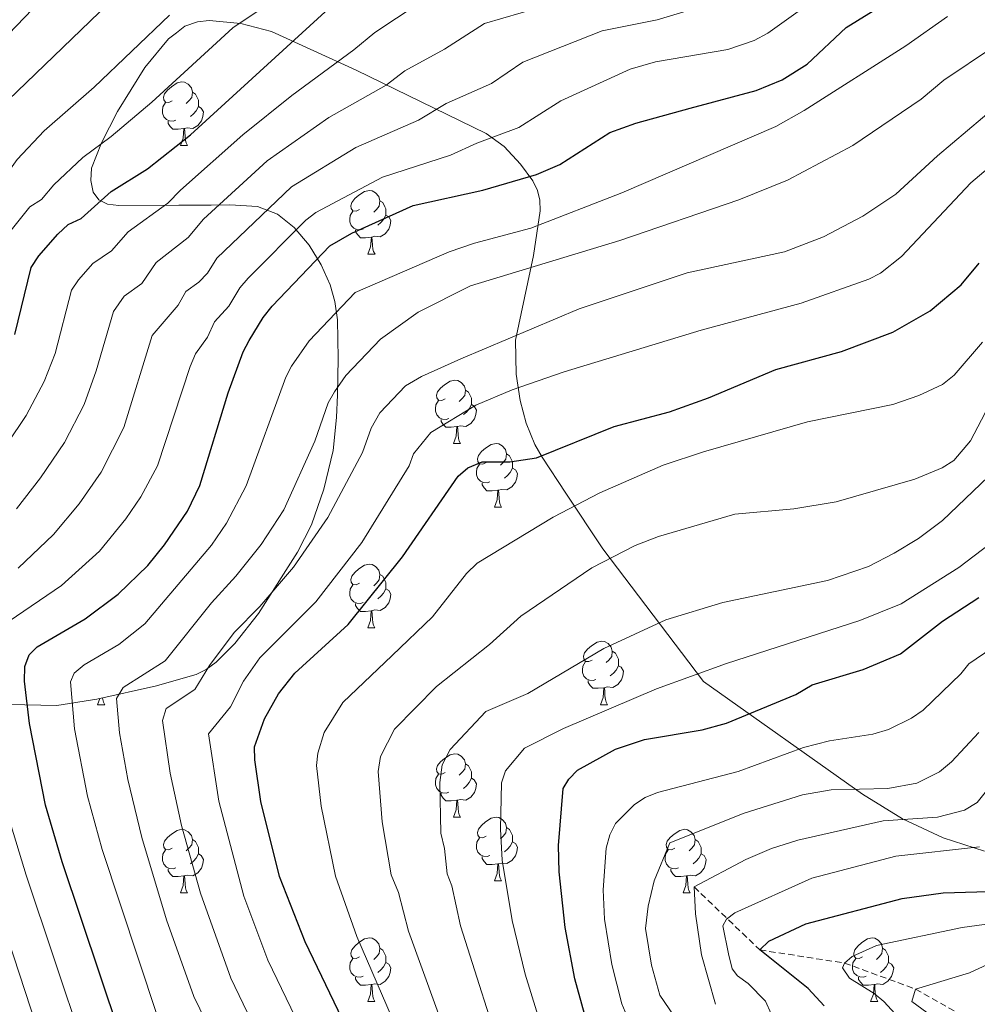
# Model space of a CAD drawing. Units: metres. Extents: x 664217 to 668743, y 4743878 to 4746955.
# Drawn here: x 666119 to 666270, y 4745298 to 4745454 of the extents above; entities that cross this region are included whole.
import ezdxf

# ---------------------------------------------------------------- set-up
doc = ezdxf.new("R2010")
doc.units = ezdxf.units.M
doc.header["$MEASUREMENT"] = 0
doc.linetypes.add('TRAZOSX2', pattern=[1.5, 1, -0.5])
for name, color, linetype, lineweight in [('Level 11', 142, 'Continuous', 13), ('Level 35', 92, 'Continuous', 0), ('Level 36', 19, 'Continuous', 40), ('Level 4', 36, 'Continuous', 30), ('Level 5', 36, 'Continuous', 0)]:
    doc.layers.add(name, color=color, linetype=linetype, lineweight=lineweight)

msp = doc.modelspace()

# ---------------------------------------------------------------- linework, layer by layer
at = {"layer": 'Level 11', "color": 142, "linetype": 'TRAZOSX2', "lineweight": 13}
msp.add_polyline3d([(666225.1, 4745316.87, 1160.01), (666235.49, 4745306.93, 1150.01), (666248.82, 4745304.86, 1145.01), (666260.04, 4745300.75, 1140.01), (666269.41, 4745295.44, 1135.01)], dxfattribs=at)
at = {"layer": 'Level 35', "color": 92, "linetype": 'Continuous', "lineweight": 0, "ltscale": 0.5}
for points in [[(666167.68, 4745411.9, 1231.62), (666166.28, 4745415.07, 1233.95), (666164.35, 4745418.19, 1236.25), (666162, 4745420.96, 1238.55), (666159.36, 4745423.08, 1240.85), (666156.24, 4745424.31, 1243.44), (666151.85, 4745424.54, 1247.33), (666148.89, 4745424.51, 1249.37), (666145.08, 4745424.5, 1250.75), (666143.81, 4745424.5, 1251), (666134.31, 4745424.47, 1252.9), (666132.53, 4745424.65, 1253.99), (666131.16, 4745425.34, 1255.52), (666130.31, 4745426.54, 1256.58), (666129.91, 4745428.37, 1257.29), (666130.04, 4745430.34, 1257.92), (666131.61, 4745434.33, 1258.98), (666134.14, 4745439.27, 1260.11), (666138.42, 4745446.25, 1263.64), (666142.16, 4745450.78, 1264.41), (666143.42, 4745451.73, 1264.6), (666144.77, 4745452.75, 1264.8), (666146.74, 4745453.46, 1265.01), (666148.57, 4745453.67, 1264.49), (666153.56, 4745453.16, 1261.18), (666158.42, 4745451.9, 1257.81), (666171.78, 4745445.79, 1247.89), (666192.31, 4745435.83, 1232.42), (666195.14, 4745433.76, 1230.71), (666197.72, 4745430.97, 1229.3), (666199.68, 4745428.35, 1227.51), (666200.39, 4745426.84, 1226.32), (666200.77, 4745425.27, 1225.14), (666200.81, 4745423.62, 1224.05), (666199.77, 4745416.56, 1219.98), (666196.94, 4745403.2, 1212.71), (666197.02, 4745397.82, 1210.01), (666197.68, 4745393.67, 1207.97), (666198.59, 4745390.09, 1206.37), (666199.98, 4745386.72, 1204.72), (666201.14, 4745384.72, 1203.5), (666204.88, 4745379.03, 1199.32), (666210.69, 4745370.26, 1193.67), (666226.58, 4745349.32, 1181.99), (666251.66, 4745331.5, 1172.6), (666257.98, 4745327.65, 1169.21), (666264.4, 4745324.64, 1164.96), (666270.91, 4745322.51, 1160.52)], [(666104.33, 4745345.92, 1239.91), (666124.55, 4745345.52, 1227.37), (666130.89, 4745346.52, 1222.96), (666140.3, 4745348.64, 1217.22), (666144.88, 4745349.96, 1214.06), (666146.53, 4745350.43, 1212.92), (666148.13, 4745351.22, 1212.14), (666149.7, 4745352.38, 1211.7), (666152.66, 4745355.29, 1211.51), (666156.35, 4745360.06, 1211.75), (666162.52, 4745369.73, 1212.42), (666164.72, 4745374.04, 1212.84), (666166.69, 4745379.66, 1213.59), (666168.14, 4745385.78, 1214.49), (666168.67, 4745390.97, 1215.88), (666168.82, 4745394.58, 1217.64), (666168.96, 4745400.32, 1221.52), (666168.82, 4745406.39, 1226.89), (666168.4, 4745409.28, 1229.5), (666167.68, 4745411.9, 1231.62)]]:
    msp.add_polyline3d(points, dxfattribs=at)
at = {"layer": 'Level 36', "color": 92, "linetype": 'Continuous', "lineweight": 0}
for points in [[(666142.75, 4745440.98), (666142.22, 4745440.71), (666141.69, 4745440.76), (666141.43, 4745441.14), (666141.37, 4745441.56), (666141.53, 4745442.08), (666142.01, 4745442.68), (666142.65, 4745443.2), (666143.55, 4745443.79), (666144.29, 4745443.95), (666144.72, 4745443.9), (666145.25, 4745443.58), (666145.78, 4745443), (666145.94, 4745442.36), (666145.83, 4745441.5), (666145.4, 4745440.98), (666144.98, 4745440.55)], [(666145.94, 4745442.36), (666146.41, 4745442.04), (666146.73, 4745441.4), (666146.89, 4745441.08), (666146.89, 4745440.5), (666146.89, 4745440.08), (666146.52, 4745439.38), (666146.1, 4745438.9), (666145.62, 4745438.48)], [(666143.34, 4745437.9), (666142.91, 4745437.74), (666142.33, 4745437.8), (666141.85, 4745438), (666141.43, 4745438.43), (666141.21, 4745439.02), (666141.21, 4745439.44), (666141.27, 4745440.02), (666141.69, 4745440.71)], [(666146.89, 4745440.08), (666147.34, 4745439.82), (666147.69, 4745439.21), (666147.58, 4745438.48), (666147.37, 4745437.84), (666146.78, 4745437.1), (666145.99, 4745436.62), (666145.14, 4745436.73), (666144.71, 4745436.6)], [(666144.6, 4745436.6), (666143.71, 4745436.52), (666142.86, 4745436.52), (666142.44, 4745436.94), (666142.12, 4745437.42), (666142.12, 4745437.74)], [(666144.05, 4745433.92), (666144.49, 4745435.08), (666144.6, 4745436.6), (666144.71, 4745436.6), (666144.74, 4745436.02), (666144.78, 4745435.33), (666144.85, 4745434.72), (666144.96, 4745434.32), (666145.18, 4745433.92)], [(666144.05, 4745433.92), (666145.18, 4745433.92)], [(666172.33, 4745423.83), (666171.8, 4745423.57), (666171.27, 4745423.62), (666171, 4745423.99), (666170.95, 4745424.42), (666171.11, 4745424.94), (666171.59, 4745425.53), (666172.22, 4745426.06), (666173.12, 4745426.65), (666173.87, 4745426.81), (666174.3, 4745426.75), (666174.82, 4745426.44), (666175.36, 4745425.85), (666175.52, 4745425.21), (666175.4, 4745424.36), (666174.98, 4745423.83), (666174.56, 4745423.41)], [(666175.52, 4745425.21), (666175.99, 4745424.9), (666176.3, 4745424.26), (666176.46, 4745423.94), (666176.46, 4745423.36), (666176.46, 4745422.93), (666176.1, 4745422.24), (666175.68, 4745421.76), (666175.2, 4745421.34)], [(666172.92, 4745420.75), (666172.49, 4745420.59), (666171.9, 4745420.65), (666171.43, 4745420.86), (666171, 4745421.29), (666170.79, 4745421.87), (666170.79, 4745422.29), (666170.84, 4745422.88), (666171.27, 4745423.57)], [(666176.46, 4745422.93), (666176.92, 4745422.68), (666177.26, 4745422.07), (666177.16, 4745421.34), (666176.94, 4745420.7), (666176.36, 4745419.96), (666175.56, 4745419.48), (666174.72, 4745419.59), (666174.28, 4745419.46)], [(666174.18, 4745419.46), (666173.28, 4745419.37), (666172.44, 4745419.37), (666172.02, 4745419.8), (666171.7, 4745420.28), (666171.7, 4745420.59)], [(666173.63, 4745416.77), (666174.06, 4745417.93), (666174.18, 4745419.46), (666174.28, 4745419.46), (666174.32, 4745418.87), (666174.36, 4745418.19), (666174.42, 4745417.57), (666174.54, 4745417.17), (666174.76, 4745416.77)], [(666173.63, 4745416.77), (666174.76, 4745416.77)], [(666185.83, 4745393.92), (666185.3, 4745393.66), (666184.77, 4745393.71), (666184.51, 4745394.08), (666184.45, 4745394.51), (666184.61, 4745395.03), (666185.09, 4745395.62), (666185.73, 4745396.15), (666186.63, 4745396.74), (666187.37, 4745396.9), (666187.8, 4745396.84), (666188.33, 4745396.53), (666188.86, 4745395.94), (666189.02, 4745395.3), (666188.91, 4745394.45), (666188.48, 4745393.92), (666188.06, 4745393.5)], [(666189.02, 4745395.3), (666189.49, 4745394.99), (666189.81, 4745394.35), (666189.97, 4745394.03), (666189.97, 4745393.45), (666189.97, 4745393.02), (666189.6, 4745392.33), (666189.18, 4745391.85), (666188.7, 4745391.43)], [(666186.42, 4745390.84), (666185.99, 4745390.68), (666185.41, 4745390.74), (666184.93, 4745390.95), (666184.51, 4745391.38), (666184.29, 4745391.96), (666184.29, 4745392.38), (666184.35, 4745392.97), (666184.77, 4745393.66)], [(666189.97, 4745393.02), (666190.42, 4745392.77), (666190.77, 4745392.16), (666190.66, 4745391.43), (666190.45, 4745390.79), (666189.86, 4745390.05), (666189.07, 4745389.57), (666188.22, 4745389.68), (666187.79, 4745389.55)], [(666187.68, 4745389.55), (666186.79, 4745389.46), (666185.94, 4745389.46), (666185.52, 4745389.89), (666185.2, 4745390.37), (666185.2, 4745390.68)], [(666187.13, 4745386.86), (666187.57, 4745388.02), (666187.68, 4745389.55), (666187.79, 4745389.55), (666187.82, 4745388.96), (666187.86, 4745388.28), (666187.93, 4745387.66), (666188.04, 4745387.26), (666188.26, 4745386.86)], [(666187.13, 4745386.86), (666188.26, 4745386.86)], [(666192.31, 4745383.89), (666191.78, 4745383.62), (666191.25, 4745383.68), (666190.98, 4745384.05), (666190.93, 4745384.47), (666191.09, 4745384.99), (666191.57, 4745385.59), (666192.2, 4745386.12), (666193.1, 4745386.7), (666193.85, 4745386.86), (666194.27, 4745386.81), (666194.8, 4745386.49), (666195.33, 4745385.91), (666195.49, 4745385.27), (666195.38, 4745384.42), (666194.96, 4745383.89), (666194.54, 4745383.46)], [(666195.49, 4745385.27), (666195.97, 4745384.95), (666196.28, 4745384.31), (666196.44, 4745383.99), (666196.44, 4745383.41), (666196.44, 4745382.99), (666196.07, 4745382.3), (666195.65, 4745381.82), (666195.17, 4745381.4)], [(666192.89, 4745380.81), (666192.47, 4745380.65), (666191.88, 4745380.71), (666191.41, 4745380.92), (666190.98, 4745381.34), (666190.77, 4745381.93), (666190.77, 4745382.35), (666190.82, 4745382.93), (666191.25, 4745383.62)], [(666196.44, 4745382.99), (666196.9, 4745382.74), (666197.24, 4745382.12), (666197.13, 4745381.4), (666196.92, 4745380.76), (666196.34, 4745380.02), (666195.54, 4745379.54), (666194.69, 4745379.64), (666194.26, 4745379.51)], [(666194.15, 4745379.51), (666193.26, 4745379.43), (666192.42, 4745379.43), (666191.99, 4745379.86), (666191.67, 4745380.33), (666191.67, 4745380.65)], [(666193.61, 4745376.83), (666194.04, 4745377.99), (666194.15, 4745379.51), (666194.26, 4745379.51), (666194.3, 4745378.93), (666194.33, 4745378.24), (666194.4, 4745377.63), (666194.52, 4745377.23), (666194.73, 4745376.83)], [(666193.61, 4745376.83), (666194.73, 4745376.83)], [(666172.33, 4745364.84), (666171.8, 4745364.58), (666171.27, 4745364.63), (666171, 4745365), (666170.95, 4745365.43), (666171.11, 4745365.95), (666171.59, 4745366.54), (666172.22, 4745367.07), (666173.12, 4745367.66), (666173.87, 4745367.82), (666174.29, 4745367.76), (666174.82, 4745367.45), (666175.35, 4745366.86), (666175.51, 4745366.22), (666175.4, 4745365.37), (666174.98, 4745364.84), (666174.56, 4745364.42)], [(666175.51, 4745366.22), (666175.99, 4745365.91), (666176.3, 4745365.27), (666176.46, 4745364.95), (666176.46, 4745364.37), (666176.46, 4745363.94), (666176.09, 4745363.25), (666175.67, 4745362.77), (666175.19, 4745362.35)], [(666172.91, 4745361.76), (666172.49, 4745361.6), (666171.9, 4745361.66), (666171.43, 4745361.87), (666171, 4745362.3), (666170.79, 4745362.88), (666170.79, 4745363.3), (666170.84, 4745363.89), (666171.27, 4745364.58)], [(666176.46, 4745363.94), (666176.92, 4745363.69), (666177.26, 4745363.08), (666177.15, 4745362.35), (666176.94, 4745361.71), (666176.36, 4745360.97), (666175.56, 4745360.49), (666174.71, 4745360.6), (666174.28, 4745360.47)], [(666174.17, 4745360.47), (666173.28, 4745360.38), (666172.44, 4745360.38), (666172.01, 4745360.81), (666171.69, 4745361.29), (666171.69, 4745361.6)], [(666173.63, 4745357.78), (666174.06, 4745358.94), (666174.17, 4745360.47), (666174.28, 4745360.47), (666174.32, 4745359.88), (666174.35, 4745359.2), (666174.42, 4745358.58), (666174.54, 4745358.18), (666174.75, 4745357.78)], [(666173.63, 4745357.78), (666174.75, 4745357.78)], [(666209.02, 4745352.7), (666208.49, 4745352.44), (666207.96, 4745352.49), (666207.7, 4745352.86), (666207.64, 4745353.29), (666207.8, 4745353.81), (666208.28, 4745354.4), (666208.92, 4745354.93), (666209.82, 4745355.52), (666210.56, 4745355.68), (666210.98, 4745355.62), (666211.52, 4745355.31), (666212.04, 4745354.72), (666212.2, 4745354.08), (666212.1, 4745353.23), (666211.67, 4745352.7), (666211.25, 4745352.28)], [(666212.2, 4745354.08), (666212.68, 4745353.77), (666213, 4745353.13), (666213.16, 4745352.81), (666213.16, 4745352.23), (666213.16, 4745351.8), (666212.78, 4745351.11), (666212.36, 4745350.63), (666211.88, 4745350.21)], [(666209.6, 4745349.62), (666209.18, 4745349.46), (666208.6, 4745349.52), (666208.12, 4745349.73), (666207.7, 4745350.16), (666207.48, 4745350.74), (666207.48, 4745351.16), (666207.54, 4745351.75), (666207.96, 4745352.44)], [(666213.16, 4745351.8), (666213.61, 4745351.55), (666213.96, 4745350.94), (666213.84, 4745350.21), (666213.64, 4745349.57), (666213.05, 4745348.83), (666212.26, 4745348.35), (666211.4, 4745348.46), (666210.98, 4745348.33)], [(666210.86, 4745348.33), (666209.98, 4745348.24), (666209.13, 4745348.24), (666208.7, 4745348.67), (666208.38, 4745349.15), (666208.38, 4745349.46)], [(666210.32, 4745345.64), (666210.76, 4745346.8), (666210.86, 4745348.33), (666210.98, 4745348.33), (666211.01, 4745347.74), (666211.04, 4745347.06), (666211.12, 4745346.44), (666211.23, 4745346.04), (666211.44, 4745345.64)], [(666130.99, 4745345.64), (666131.36, 4745346.63)], [(666130.99, 4745345.64), (666132.12, 4745345.64)], [(666131.76, 4745346.72), (666131.79, 4745346.44), (666131.9, 4745346.04), (666132.12, 4745345.64)], [(666210.32, 4745345.64), (666211.44, 4745345.64)], [(666185.83, 4745334.93), (666185.3, 4745334.67), (666184.77, 4745334.72), (666184.51, 4745335.09), (666184.45, 4745335.52), (666184.61, 4745336.04), (666185.09, 4745336.63), (666185.73, 4745337.16), (666186.63, 4745337.75), (666187.37, 4745337.91), (666187.8, 4745337.85), (666188.33, 4745337.54), (666188.86, 4745336.95), (666189.02, 4745336.31), (666188.91, 4745335.46), (666188.48, 4745334.93), (666188.06, 4745334.51)], [(666189.02, 4745336.31), (666189.49, 4745336), (666189.81, 4745335.36), (666189.97, 4745335.04), (666189.97, 4745334.46), (666189.97, 4745334.03), (666189.6, 4745333.34), (666189.18, 4745332.86), (666188.7, 4745332.44)], [(666186.42, 4745331.85), (666185.99, 4745331.69), (666185.41, 4745331.75), (666184.93, 4745331.96), (666184.51, 4745332.39), (666184.29, 4745332.97), (666184.29, 4745333.39), (666184.35, 4745333.98), (666184.77, 4745334.67)], [(666189.97, 4745334.03), (666190.42, 4745333.78), (666190.77, 4745333.17), (666190.66, 4745332.44), (666190.45, 4745331.8), (666189.86, 4745331.06), (666189.07, 4745330.58), (666188.22, 4745330.69), (666187.79, 4745330.56)], [(666187.68, 4745330.56), (666186.79, 4745330.47), (666185.94, 4745330.47), (666185.52, 4745330.9), (666185.2, 4745331.38), (666185.2, 4745331.69)], [(666187.13, 4745327.87), (666187.57, 4745329.03), (666187.68, 4745330.56), (666187.79, 4745330.56), (666187.82, 4745329.97), (666187.86, 4745329.29), (666187.93, 4745328.67), (666188.04, 4745328.27), (666188.26, 4745327.87)], [(666187.13, 4745327.87), (666188.26, 4745327.87)], [(666192.31, 4745324.9), (666191.78, 4745324.63), (666191.25, 4745324.69), (666190.98, 4745325.06), (666190.93, 4745325.48), (666191.09, 4745326), (666191.57, 4745326.6), (666192.2, 4745327.13), (666193.1, 4745327.71), (666193.85, 4745327.87), (666194.27, 4745327.82), (666194.8, 4745327.5), (666195.33, 4745326.92), (666195.49, 4745326.28), (666195.38, 4745325.43), (666194.96, 4745324.9), (666194.54, 4745324.47)], [(666142.75, 4745322.99), (666142.22, 4745322.73), (666141.69, 4745322.78), (666141.43, 4745323.15), (666141.37, 4745323.58), (666141.53, 4745324.1), (666142.01, 4745324.69), (666142.65, 4745325.22), (666143.55, 4745325.81), (666144.29, 4745325.97), (666144.72, 4745325.91), (666145.25, 4745325.6), (666145.78, 4745325.01), (666145.94, 4745324.37), (666145.83, 4745323.52), (666145.4, 4745322.99), (666144.98, 4745322.57)], [(666195.49, 4745326.28), (666195.97, 4745325.96), (666196.28, 4745325.32), (666196.44, 4745325), (666196.44, 4745324.42), (666196.44, 4745324), (666196.07, 4745323.31), (666195.65, 4745322.83), (666195.17, 4745322.41)], [(666222.08, 4745322.99), (666221.55, 4745322.73), (666221.02, 4745322.78), (666220.75, 4745323.15), (666220.7, 4745323.58), (666220.86, 4745324.1), (666221.34, 4745324.69), (666221.97, 4745325.22), (666222.87, 4745325.81), (666223.62, 4745325.97), (666224.04, 4745325.91), (666224.57, 4745325.6), (666225.1, 4745325.01), (666225.26, 4745324.37), (666225.15, 4745323.52), (666224.73, 4745322.99), (666224.31, 4745322.57)], [(666145.94, 4745324.37), (666146.41, 4745324.06), (666146.73, 4745323.42), (666146.89, 4745323.1), (666146.89, 4745322.52), (666146.89, 4745322.09), (666146.52, 4745321.4), (666146.1, 4745320.92), (666145.62, 4745320.5)], [(666192.89, 4745321.82), (666192.47, 4745321.66), (666191.88, 4745321.72), (666191.41, 4745321.93), (666190.98, 4745322.35), (666190.77, 4745322.94), (666190.77, 4745323.36), (666190.82, 4745323.94), (666191.25, 4745324.63)], [(666196.44, 4745324), (666196.9, 4745323.75), (666197.24, 4745323.13), (666197.13, 4745322.41), (666196.92, 4745321.77), (666196.34, 4745321.03), (666195.54, 4745320.55), (666194.69, 4745320.65), (666194.26, 4745320.52)], [(666225.26, 4745324.37), (666225.74, 4745324.06), (666226.05, 4745323.42), (666226.21, 4745323.1), (666226.21, 4745322.52), (666226.21, 4745322.09), (666225.84, 4745321.4), (666225.42, 4745320.92), (666224.94, 4745320.5)], [(666143.34, 4745319.91), (666142.91, 4745319.75), (666142.33, 4745319.81), (666141.85, 4745320.02), (666141.43, 4745320.45), (666141.21, 4745321.03), (666141.21, 4745321.45), (666141.27, 4745322.04), (666141.69, 4745322.73)], [(666146.89, 4745322.09), (666147.34, 4745321.84), (666147.69, 4745321.23), (666147.58, 4745320.5), (666147.37, 4745319.86), (666146.78, 4745319.12), (666145.99, 4745318.64), (666145.14, 4745318.75), (666144.71, 4745318.62)], [(666222.66, 4745319.91), (666222.24, 4745319.75), (666221.65, 4745319.81), (666221.18, 4745320.02), (666220.75, 4745320.45), (666220.54, 4745321.03), (666220.54, 4745321.45), (666220.59, 4745322.04), (666221.02, 4745322.73)], [(666226.21, 4745322.09), (666226.67, 4745321.84), (666227.01, 4745321.23), (666226.9, 4745320.5), (666226.69, 4745319.86), (666226.11, 4745319.12), (666225.31, 4745318.64), (666224.46, 4745318.75), (666224.03, 4745318.62)], [(666194.15, 4745320.52), (666193.26, 4745320.44), (666192.42, 4745320.44), (666191.99, 4745320.87), (666191.67, 4745321.34), (666191.67, 4745321.66)], [(666193.61, 4745317.84), (666194.04, 4745319), (666194.15, 4745320.52), (666194.26, 4745320.52), (666194.3, 4745319.94), (666194.33, 4745319.25), (666194.4, 4745318.64), (666194.52, 4745318.24), (666194.73, 4745317.84)], [(666144.6, 4745318.62), (666143.71, 4745318.53), (666142.86, 4745318.53), (666142.44, 4745318.96), (666142.12, 4745319.44), (666142.12, 4745319.75)], [(666223.92, 4745318.62), (666223.03, 4745318.53), (666222.19, 4745318.53), (666221.76, 4745318.96), (666221.44, 4745319.44), (666221.44, 4745319.75)], [(666144.05, 4745315.93), (666144.49, 4745317.09), (666144.6, 4745318.62), (666144.71, 4745318.62), (666144.74, 4745318.03), (666144.78, 4745317.35), (666144.85, 4745316.73), (666144.96, 4745316.33), (666145.18, 4745315.93)], [(666193.61, 4745317.84), (666194.73, 4745317.84)], [(666223.38, 4745315.93), (666223.81, 4745317.09), (666223.92, 4745318.62), (666224.03, 4745318.62), (666224.07, 4745318.03), (666224.1, 4745317.35), (666224.17, 4745316.73), (666224.29, 4745316.33), (666224.5, 4745315.93)], [(666144.05, 4745315.93), (666145.18, 4745315.93)], [(666223.38, 4745315.93), (666224.5, 4745315.93)], [(666172.33, 4745305.85), (666171.8, 4745305.58), (666171.27, 4745305.64), (666171, 4745306.01), (666170.95, 4745306.44), (666171.11, 4745306.96), (666171.59, 4745307.55), (666172.22, 4745308.08), (666173.12, 4745308.66), (666173.87, 4745308.82), (666174.29, 4745308.77), (666174.82, 4745308.46), (666175.35, 4745307.87), (666175.51, 4745307.23), (666175.4, 4745306.38), (666174.98, 4745305.85), (666174.56, 4745305.42)], [(666251.66, 4745305.85), (666251.12, 4745305.58), (666250.6, 4745305.64), (666250.33, 4745306.01), (666250.28, 4745306.43), (666250.44, 4745306.95), (666250.92, 4745307.55), (666251.55, 4745308.08), (666252.45, 4745308.66), (666253.2, 4745308.82), (666253.62, 4745308.77), (666254.15, 4745308.45), (666254.68, 4745307.87), (666254.84, 4745307.23), (666254.73, 4745306.38), (666254.3, 4745305.85), (666253.88, 4745305.42)], [(666175.51, 4745307.23), (666175.99, 4745306.92), (666176.3, 4745306.28), (666176.46, 4745305.96), (666176.46, 4745305.38), (666176.46, 4745304.95), (666176.09, 4745304.26), (666175.67, 4745303.78), (666175.19, 4745303.36)], [(666254.84, 4745307.23), (666255.32, 4745306.91), (666255.63, 4745306.27), (666255.79, 4745305.95), (666255.79, 4745305.37), (666255.79, 4745304.95), (666255.42, 4745304.26), (666255, 4745303.78), (666254.52, 4745303.36)], [(666172.91, 4745302.77), (666172.49, 4745302.61), (666171.9, 4745302.67), (666171.43, 4745302.88), (666171, 4745303.3), (666170.79, 4745303.89), (666170.79, 4745304.31), (666170.84, 4745304.9), (666171.27, 4745305.58)], [(666252.24, 4745302.77), (666251.82, 4745302.61), (666251.23, 4745302.67), (666250.76, 4745302.88), (666250.33, 4745303.3), (666250.12, 4745303.89), (666250.12, 4745304.31), (666250.17, 4745304.89), (666250.6, 4745305.58)], [(666176.46, 4745304.95), (666176.92, 4745304.7), (666177.26, 4745304.08), (666177.15, 4745303.36), (666176.94, 4745302.72), (666176.36, 4745301.98), (666175.56, 4745301.5), (666174.71, 4745301.6), (666174.28, 4745301.48)], [(666255.79, 4745304.95), (666256.24, 4745304.7), (666256.59, 4745304.08), (666256.48, 4745303.36), (666256.27, 4745302.72), (666255.68, 4745301.98), (666254.89, 4745301.5), (666254.04, 4745301.6), (666253.61, 4745301.47)], [(666174.17, 4745301.48), (666173.28, 4745301.39), (666172.44, 4745301.39), (666172.01, 4745301.82), (666171.69, 4745302.3), (666171.69, 4745302.61)], [(666253.5, 4745301.47), (666252.61, 4745301.39), (666251.76, 4745301.39), (666251.34, 4745301.82), (666251.02, 4745302.29), (666251.02, 4745302.61)], [(666173.63, 4745298.79), (666174.06, 4745299.95), (666174.17, 4745301.48), (666174.28, 4745301.48), (666174.32, 4745300.89), (666174.35, 4745300.2), (666174.42, 4745299.59), (666174.54, 4745299.19), (666174.75, 4745298.79)], [(666252.96, 4745298.79), (666253.39, 4745299.95), (666253.5, 4745301.47), (666253.61, 4745301.47), (666253.64, 4745300.89), (666253.68, 4745300.2), (666253.75, 4745299.59), (666253.86, 4745299.19), (666254.08, 4745298.79)], [(666173.63, 4745298.79), (666174.75, 4745298.79)], [(666252.96, 4745298.79), (666254.08, 4745298.79)]]:
    msp.add_lwpolyline(points, dxfattribs=at)
at = {"layer": 'Level 4', "color": 36, "linetype": 'Continuous', "lineweight": 30}
for points in [[(666117.92, 4745404.07, 1250.01), (666120.51, 4745414.64, 1250.01), (666121.7, 4745416.48, 1250.01), (666124.69, 4745419.91, 1250.01), (666126.36, 4745421.46, 1250.01), (666128.37, 4745422.41, 1250.01), (666133.13, 4745426.67, 1250.01), (666138.85, 4745430.23, 1250.01), (666145.66, 4745435.63, 1250.01), (666169.96, 4745457.85, 1250.01)], [(666134.46, 4745293.84, 1225.01), (666125.42, 4745320.86, 1225.01), (666122.78, 4745329.76, 1225.01), (666120.22, 4745342.7, 1225.01), (666119.47, 4745349.35, 1225.01), (666119.48, 4745351.67, 1225.01), (666120.18, 4745353.54, 1225.01), (666121.46, 4745354.76, 1225.01), (666129.02, 4745359.21, 1225.01), (666134.23, 4745363.08, 1225.01), (666138.92, 4745367.62, 1225.01), (666141.56, 4745370.88, 1225.01), (666145.19, 4745376.22, 1225.01), (666147.1, 4745380.27, 1225.01), (666151.61, 4745394.9, 1225.01), (666153.94, 4745401.36, 1225.01), (666154.9, 4745403.12, 1225.01), (666157.1, 4745406.76, 1225.01), (666158.55, 4745408.57, 1225.01), (666167.65, 4745418.06, 1225.01), (666171.09, 4745420.1, 1225.01), (666180.76, 4745424.44, 1225.01), (666191.79, 4745426.87, 1225.01), (666200.22, 4745429.35, 1225.01), (666203.93, 4745430.93, 1225.01), (666211.79, 4745435.95, 1225.01), (666215.89, 4745437.43, 1225.01), (666224.5, 4745439.8, 1225.01), (666234.91, 4745442.61, 1225.01), (666239.02, 4745444.28, 1225.01), (666242.92, 4745446.76, 1225.01), (666249.09, 4745452.53, 1225.01), (666255.15, 4745456.27, 1225.01)], [(666157.32, 4745343.43, 1200.01), (666159.51, 4745347.38, 1200.01), (666162.13, 4745350.62, 1200.01), (666170.51, 4745358.28, 1200.01), (666179.08, 4745369, 1200.01), (666187.88, 4745381.74, 1200.01), (666189.38, 4745383.06, 1200.01), (666191.65, 4745384.01, 1200.01), (666196.03, 4745383.96, 1200.01), (666200.25, 4745384.62, 1200.01), (666212.49, 4745389.54, 1200.01), (666221.24, 4745391.88, 1200.01), (666227.38, 4745394.09, 1200.01), (666238.02, 4745398.56, 1200.01), (666248.35, 4745401.39, 1200.01), (666256.48, 4745404.46, 1200.01), (666262.34, 4745407.83, 1200.01), (666267.23, 4745411.92, 1200.01), (666270.07, 4745415.34, 1200.01)], [(666210.02, 4745288.86, 1175.01), (666206.28, 4745302.36, 1175.01), (666204.76, 4745310.45, 1175.01), (666203.8, 4745319.25, 1175.01), (666203.71, 4745323.44, 1175.01), (666204.44, 4745332.4, 1175.01), (666205.33, 4745333.91, 1175.01), (666206.73, 4745335.33, 1175.01), (666212.71, 4745338.65, 1175.01), (666217.27, 4745340.16, 1175.01), (666226.35, 4745341.7, 1175.01), (666230.24, 4745342.71, 1175.01), (666241.15, 4745347.28, 1175.01), (666243.72, 4745348.77, 1175.01), (666251.79, 4745351.2, 1175.01), (666257.67, 4745353.66, 1175.01), (666264.28, 4745358.83, 1175.01), (666270.04, 4745362.56, 1175.01)], [(666170.24, 4745294.62, 1200.01), (666163.73, 4745308.2, 1200.01), (666159.68, 4745318.51, 1200.01), (666156.76, 4745330.38, 1200.01), (666155.78, 4745336.94, 1200.01), (666155.74, 4745339, 1200.01), (666157.32, 4745343.43, 1200.01)], [(666245.65, 4745298.09, 1150.01), (666243.08, 4745300.86, 1150.01), (666235.49, 4745306.93, 1150.01), (666236.87, 4745308.34, 1150.01), (666242.72, 4745311.03, 1150.01), (666257.92, 4745315.03, 1150.01), (666264.42, 4745315.94, 1150.01), (666273.22, 4745316.2, 1150.01)]]:
    msp.add_polyline3d(points, dxfattribs=at)
at = {"layer": 'Level 5', "color": 36, "linetype": 'Continuous', "lineweight": 0}
for points in [[(666076.82, 4745389.66, 1270.01), (666081.79, 4745398.91, 1270.01), (666085.4, 4745407.95, 1270.01), (666087.94, 4745413.36, 1270.01), (666090.06, 4745415.75, 1270.01), (666094.32, 4745419.61, 1270.01), (666098.76, 4745426.06, 1270.01), (666100.06, 4745428.78, 1270.01), (666105.78, 4745438.4, 1270.01), (666111.72, 4745446.14, 1270.01), (666129.7, 4745464.88, 1270.01)], [(666116.86, 4745441.06, 1265.01), (666138.45, 4745461.9, 1265.01)], [(666117.02, 4745358.83, 1230.01), (666125.29, 4745364.45, 1230.01), (666131.27, 4745369.9, 1230.01), (666135.44, 4745374.96, 1230.01), (666137.79, 4745378.47, 1230.01), (666140.46, 4745383.33, 1230.01), (666145.6, 4745399.02, 1230.01), (666146.43, 4745401.02, 1230.01), (666148.35, 4745403.68, 1230.01), (666149.42, 4745406.1, 1230.01), (666151.69, 4745408.54, 1230.01), (666153.45, 4745411.45, 1230.01), (666154.75, 4745412.97, 1230.01), (666163.84, 4745422.12, 1230.01), (666165.43, 4745423.32, 1230.01), (666175.96, 4745428.94, 1230.01), (666186.69, 4745432.4, 1230.01), (666190.8, 4745434.3, 1230.01), (666197.44, 4745436.78, 1230.01), (666204.08, 4745440.97, 1230.01), (666214.99, 4745445.95, 1230.01), (666219.03, 4745447.11, 1230.01), (666230.4, 4745449.1, 1230.01), (666234.56, 4745450.51, 1230.01), (666236.74, 4745451.66, 1230.01), (666247.59, 4745459.46, 1230.01)], [(666113.57, 4745382.17, 1245.01), (666119.73, 4745391.31, 1245.01), (666122.57, 4745396.64, 1245.01), (666124.31, 4745401.11, 1245.01), (666126.87, 4745411.06, 1245.01), (666127.95, 4745412.73, 1245.01), (666130.21, 4745415.28, 1245.01), (666133.16, 4745417.28, 1245.01), (666135.81, 4745420.28, 1245.01), (666142.06, 4745424.81, 1245.01), (666144.04, 4745426.89, 1245.01), (666153.92, 4745435.59, 1245.01), (666161.65, 4745441.82, 1245.01), (666171.42, 4745449, 1245.01), (666174.71, 4745451.77, 1245.01), (666185.13, 4745458.73, 1245.01)], [(666167.49, 4745438.34, 1240.01), (666176.51, 4745443.47, 1240.01), (666179.46, 4745445.69, 1240.01), (666185.73, 4745449.15, 1240.01), (666192.04, 4745453.19, 1240.01), (666206.51, 4745457.44, 1240.01)], [(666115.4, 4745418.17, 1255.01), (666120.27, 4745424.22, 1255.01), (666122.12, 4745425.4, 1255.01), (666124.08, 4745427.72, 1255.01), (666128.64, 4745432.05, 1255.01), (666133.15, 4745435.34, 1255.01), (666139.54, 4745440.76, 1255.01), (666152.34, 4745452.51, 1255.01), (666157.72, 4745456.14, 1255.01)], [(666118.44, 4745367.18, 1235.01), (666124.02, 4745372.52, 1235.01), (666128.06, 4745377.34, 1235.01), (666131.53, 4745382.37, 1235.01), (666135.13, 4745389.41, 1235.01), (666139.58, 4745403.92, 1235.01), (666143.72, 4745408.69, 1235.01), (666144.9, 4745410.85, 1235.01), (666146.98, 4745412.33, 1235.01), (666148.35, 4745413.79, 1235.01), (666149.8, 4745416.15, 1235.01), (666161.6, 4745427.42, 1235.01), (666171.73, 4745433.63, 1235.01), (666181.6, 4745437.94, 1235.01), (666185.97, 4745440.54, 1235.01), (666193.16, 4745443.73, 1235.01), (666198.06, 4745447.08, 1235.01), (666210.61, 4745452.04, 1235.01), (666219.25, 4745453.74, 1235.01), (666229.97, 4745457, 1235.01)], [(666266.86, 4745367.3, 1180.01), (666274.12, 4745372.82, 1180.01), (666286.26, 4745386.38, 1180.01), (666291.39, 4745391.04, 1180.01), (666296.97, 4745394.26, 1180.01), (666304.54, 4745397.64, 1180.01), (666308.76, 4745398.94, 1180.01), (666315.22, 4745400.09, 1180.01), (666324.16, 4745400.4, 1180.01), (666331.91, 4745401.27, 1180.01), (666346.88, 4745404.08, 1180.01), (666363.02, 4745407.59, 1180.01), (666383.65, 4745410.3, 1180.01), (666404.26, 4745413.42, 1180.01), (666410.49, 4745414.68, 1180.01), (666414.55, 4745415.83, 1180.01), (666416.75, 4745416.82, 1180.01), (666424.71, 4745421.64, 1180.01), (666430.27, 4745425.73, 1180.01), (666433.44, 4745428.28, 1180.01), (666436.24, 4745431.24, 1180.01), (666454.55, 4745451.54, 1180.01), (666458.82, 4745456.84, 1180.01)], [(666073.73, 4745353.81, 1260.01), (666074.49, 4745358.12, 1260.01), (666074.48, 4745362.19, 1260.01), (666074.57, 4745366.03, 1260.01), (666075.99, 4745368.77, 1260.01), (666078.47, 4745372.15, 1260.01), (666082.19, 4745375.73, 1260.01), (666086.07, 4745379.92, 1260.01), (666090.06, 4745384.99, 1260.01), (666095.04, 4745392.86, 1260.01), (666100.38, 4745403.57, 1260.01), (666101.78, 4745405.68, 1260.01), (666104.5, 4745408.48, 1260.01), (666108.7, 4745416.72, 1260.01), (666110.29, 4745421.71, 1260.01), (666114.38, 4745427.15, 1260.01), (666116.01, 4745428.53, 1260.01), (666118.3, 4745431.7, 1260.01), (666122.55, 4745436.23, 1260.01), (666130.42, 4745443.11, 1260.01), (666142.34, 4745454.48, 1260.01)], [(666140.31, 4745296.72, 1220.01), (666131.69, 4745322.77, 1220.01), (666129.38, 4745331.19, 1220.01), (666127.34, 4745341.81, 1220.01), (666126.71, 4745349.27, 1220.01), (666127.29, 4745350.63, 1220.01), (666128.85, 4745351.94, 1220.01), (666134.36, 4745355.17, 1220.01), (666138.44, 4745358.4, 1220.01), (666148.98, 4745370.81, 1220.01), (666151.34, 4745374.3, 1220.01), (666154.42, 4745380.2, 1220.01), (666160.66, 4745397.34, 1220.01), (666161.59, 4745399.1, 1220.01), (666164.35, 4745403.1, 1220.01), (666171.62, 4745410.7, 1220.01), (666186.48, 4745417.16, 1220.01), (666190.43, 4745418.52, 1220.01), (666199.32, 4745420.89, 1220.01), (666213.72, 4745426.45, 1220.01), (666238, 4745436.9, 1220.01), (666242.49, 4745439.43, 1220.01), (666258.49, 4745449.66, 1220.01), (666265.08, 4745454.27, 1220.01)], [(666141.88, 4745311.68, 1215.01), (666137.96, 4745324.67, 1215.01), (666135.75, 4745333.81, 1215.01), (666134.43, 4745341.22, 1215.01), (666133.99, 4745346.6, 1215.01), (666135, 4745348.34, 1215.01), (666141.64, 4745352.56, 1215.01), (666148.96, 4745361.75, 1215.01), (666152.82, 4745365.93, 1215.01), (666156.81, 4745370.92, 1215.01), (666160.35, 4745376.42, 1215.01), (666165.28, 4745387.26, 1215.01), (666167.38, 4745393.31, 1215.01), (666168.36, 4745395.06, 1215.01), (666170.14, 4745397.63, 1215.01), (666175.6, 4745403.33, 1215.01), (666181.56, 4745407.63, 1215.01), (666189.82, 4745411.78, 1215.01), (666213.4, 4745418.9, 1215.01), (666232.15, 4745425.32, 1215.01), (666239.84, 4745428.45, 1215.01), (666250.14, 4745433.94, 1215.01), (666260.94, 4745441.22, 1215.01), (666264.52, 4745444.26, 1215.01), (666272.33, 4745449.52, 1215.01)], [(666147.23, 4745315.87, 1210.01), (666144.22, 4745326.57, 1210.01), (666142.42, 4745334.85, 1210.01), (666141.23, 4745343.14, 1210.01), (666141.8, 4745345.07, 1210.01), (666146.34, 4745348.04, 1210.01), (666148.66, 4745351.85, 1210.01), (666152.51, 4745357.05, 1210.01), (666156.56, 4745361.15, 1210.01), (666161.88, 4745367.33, 1210.01), (666167.33, 4745375.22, 1210.01), (666172.77, 4745385.44, 1210.01), (666174.17, 4745389.31, 1210.01), (666175.53, 4745391.7, 1210.01), (666179.58, 4745395.97, 1210.01), (666182.09, 4745397.43, 1210.01), (666188.3, 4745400.22, 1210.01), (666206.98, 4745408.16, 1210.01), (666224.01, 4745413.8, 1210.01), (666239.39, 4745417.11, 1210.01), (666245.51, 4745419.48, 1210.01), (666251.73, 4745422.75, 1210.01), (666256.92, 4745426.26, 1210.01), (666263.53, 4745432.3, 1210.01), (666275.33, 4745442.3, 1210.01)], [(666118.2, 4745376.54, 1240.01), (666121.98, 4745381.44, 1240.01), (666125.75, 4745387.03, 1240.01), (666128.85, 4745393.02, 1240.01), (666130.77, 4745398.37, 1240.01), (666133.48, 4745407.69, 1240.01), (666135.19, 4745410.16, 1240.01), (666137.94, 4745412.16, 1240.01), (666140.22, 4745415.45, 1240.01), (666145.27, 4745419.38, 1240.01), (666147.67, 4745422.31, 1240.01), (666157.76, 4745431.5, 1240.01), (666167.49, 4745438.34, 1240.01)], [(666164.36, 4745291.81, 1205.01), (666157.87, 4745305.33, 1205.01), (666154.04, 4745315.43, 1205.01), (666150.11, 4745330.44, 1205.01), (666148.49, 4745341.07, 1205.01), (666151.98, 4745345.32, 1205.01), (666154.01, 4745349.36, 1205.01), (666156.6, 4745353.03, 1205.01), (666165.44, 4745361.87, 1205.01), (666172.68, 4745371.25, 1205.01), (666180.15, 4745383.34, 1205.01), (666180.81, 4745385.26, 1205.01), (666183.55, 4745388.6, 1205.01), (666190.64, 4745392.93, 1205.01), (666196.38, 4745395.34, 1205.01), (666204.58, 4745398.2, 1205.01), (666226.21, 4745404.76, 1205.01), (666242, 4745409.05, 1205.01), (666252.65, 4745412.83, 1205.01), (666254.5, 4745413.78, 1205.01), (666257.85, 4745416.42, 1205.01), (666268.77, 4745428.04, 1205.01), (666273.9, 4745432.4, 1205.01)], [(666165.51, 4745336.03, 1195.01), (666165.71, 4745338.01, 1195.01), (666166.74, 4745341.23, 1195.01), (666169.69, 4745346, 1195.01), (666177.47, 4745353.41, 1195.01), (666183.84, 4745359.53, 1195.01), (666189.17, 4745366.36, 1195.01), (666190.89, 4745367.98, 1195.01), (666202.89, 4745375.24, 1195.01), (666210.21, 4745379.08, 1195.01), (666220.23, 4745383.47, 1195.01), (666226.57, 4745385.58, 1195.01), (666242.99, 4745390.29, 1195.01), (666256.47, 4745393.05, 1195.01), (666260.57, 4745394.43, 1195.01), (666264.3, 4745396.18, 1195.01), (666266.15, 4745397.66, 1195.01), (666270.59, 4745402.85, 1195.01)], [(666188.85, 4745285.54, 1190.01), (666180.05, 4745309.9, 1190.01), (666178.44, 4745315.98, 1190.01), (666177.32, 4745318.8, 1190.01), (666175.89, 4745327.13, 1190.01), (666175.24, 4745335.12, 1190.01), (666175.62, 4745337.49, 1190.01), (666177.81, 4745341.77, 1190.01), (666184.44, 4745348.53, 1190.01), (666192.81, 4745355.15, 1190.01), (666197.77, 4745359.63, 1190.01), (666208.97, 4745367.26, 1190.01), (666215.78, 4745370.78, 1190.01), (666219.51, 4745372.21, 1190.01), (666231.53, 4745375.71, 1190.01), (666240.85, 4745376.56, 1190.01), (666247.5, 4745377.66, 1190.01), (666259.91, 4745381.26, 1190.01), (666264.22, 4745383.05, 1190.01), (666266.06, 4745384.22, 1190.01), (666268.73, 4745387.28, 1190.01), (666272.84, 4745395.15, 1190.01)], [(666186.15, 4745318.96, 1185.01), (666185.73, 4745322.93, 1185.01), (666185.14, 4745325.35, 1185.01), (666184.96, 4745333.38, 1185.01), (666185.35, 4745336.17, 1185.01), (666186.59, 4745338.56, 1185.01), (666192.26, 4745344.56, 1185.01), (666198.89, 4745347.42, 1185.01), (666210.86, 4745354.5, 1185.01), (666220.65, 4745359.06, 1185.01), (666229.64, 4745361.79, 1185.01), (666246.13, 4745365.23, 1185.01), (666252.64, 4745367.47, 1185.01), (666256.65, 4745369.59, 1185.01), (666260.52, 4745371.89, 1185.01), (666264.3, 4745374.74, 1185.01), (666272.73, 4745382.79, 1185.01)], [(666203.58, 4745286.43, 1180.01), (666198.43, 4745303.1, 1180.01), (666196.38, 4745311.59, 1180.01), (666194.84, 4745321.09, 1180.01), (666194.56, 4745325.99, 1180.01), (666194.71, 4745333.31, 1180.01), (666195.32, 4745335.21, 1180.01), (666198.36, 4745338.78, 1180.01), (666204.48, 4745341.87, 1180.01), (666219.19, 4745348.17, 1180.01), (666230.21, 4745352.17, 1180.01), (666251.27, 4745358.94, 1180.01), (666257.77, 4745361.56, 1180.01), (666266.86, 4745367.3, 1180.01)], [(666232.04, 4745335.08, 1170.01), (666242.35, 4745338.91, 1170.01), (666246.49, 4745339.96, 1170.01), (666253.32, 4745340.98, 1170.01), (666255.79, 4745341.74, 1170.01), (666259.4, 4745343.51, 1170.01), (666261.26, 4745344.79, 1170.01), (666267.19, 4745350.51, 1170.01), (666268.43, 4745352.1, 1170.01), (666272.09, 4745354.57, 1170.01)], [(666221.98, 4745296.48, 1165.01), (666219.7, 4745299.78, 1165.01), (666218.39, 4745304.52, 1165.01), (666217.43, 4745310.3, 1165.01), (666217.86, 4745313.82, 1165.01), (666218.81, 4745317.84, 1165.01), (666221.27, 4745323.83, 1165.01), (666232.98, 4745328.54, 1165.01), (666242.18, 4745331.39, 1165.01), (666246.74, 4745332.22, 1165.01), (666255.66, 4745332.41, 1165.01), (666260.22, 4745333.24, 1165.01), (666263.81, 4745335.05, 1165.01), (666265.72, 4745336.6, 1165.01), (666270.05, 4745341.25, 1165.01)], [(666177.45, 4745296.16, 1195.01), (666171.89, 4745309.05, 1195.01), (666168.52, 4745318.6, 1195.01), (666166.24, 4745329.64, 1195.01), (666165.51, 4745336.03, 1195.01)], [(666218.71, 4745286.4, 1170.01), (666213.68, 4745298.42, 1170.01), (666212.1, 4745304.62, 1170.01), (666210.94, 4745311.8, 1170.01), (666210.78, 4745316.4, 1170.01), (666211.21, 4745323, 1170.01), (666211.79, 4745325.1, 1170.01), (666212.68, 4745326.89, 1170.01), (666215.7, 4745329.87, 1170.01), (666217.37, 4745330.98, 1170.01), (666219.33, 4745331.81, 1170.01), (666232.04, 4745335.08, 1170.01)], [(666225.1, 4745316.87, 1160.01), (666233.28, 4745321.21, 1160.01), (666237.29, 4745322.95, 1160.01), (666241.45, 4745324.27, 1160.01), (666254.94, 4745327.32, 1160.01), (666263.52, 4745327.91, 1160.01), (666267.79, 4745329.02, 1160.01), (666269.74, 4745330.19, 1160.01), (666271.01, 4745331.8, 1160.01)], [(666131.78, 4745285.44, 1230.01), (666128.65, 4745292.01, 1230.01), (666119.72, 4745318.73, 1230.01), (666117, 4745327.75, 1230.01)], [(666123.09, 4745289.59, 1235.01), (666111.44, 4745325, 1235.01)], [(666237.24, 4745296.82, 1155.01), (666236.36, 4745298.85, 1155.01), (666233.65, 4745301.62, 1155.01), (666231.93, 4745302.83, 1155.01), (666231.09, 4745303.96, 1155.01), (666230.55, 4745306.29, 1155.01), (666229.66, 4745310.74, 1155.01), (666230.21, 4745311.77, 1155.01), (666231.54, 4745312.81, 1155.01), (666243.67, 4745318.24, 1155.01), (666256.93, 4745321.74, 1155.01), (666270.14, 4745323.23, 1155.01)], [(666195.36, 4745288.44, 1185.01), (666188.22, 4745310.74, 1185.01), (666186.89, 4745317.07, 1185.01), (666186.15, 4745318.96, 1185.01)], [(666158.48, 4745289.01, 1210.01), (666152.02, 4745302.46, 1210.01), (666147.23, 4745315.87, 1210.01)], [(666228.49, 4745298.35, 1160.01), (666226.29, 4745306.16, 1160.01), (666225.31, 4745312.64, 1160.01), (666225.1, 4745316.87, 1160.01)], [(666266.56, 4745293.58, 1140.01), (666259.44, 4745298.78, 1140.01), (666260.04, 4745300.75, 1140.01), (666268.53, 4745303.34, 1140.01), (666283.55, 4745310.25, 1140.01), (666288.52, 4745315.84, 1140.01)], [(666151.78, 4745288.02, 1215.01), (666146.16, 4745299.59, 1215.01), (666141.88, 4745311.68, 1215.01)], [(666258.06, 4745295.51, 1145.01), (666255.05, 4745298.78, 1145.01), (666253.52, 4745300.06, 1145.01), (666249.6, 4745302.45, 1145.01), (666248.5, 4745304.11, 1145.01), (666248.82, 4745304.86, 1145.01), (666250.04, 4745305.9, 1145.01), (666253.9, 4745307.62, 1145.01), (666267.4, 4745310.45, 1145.01), (666276.3, 4745311.66, 1145.01)]]:
    msp.add_polyline3d(points, dxfattribs=at)

doc.saveas('drawing.dxf')
